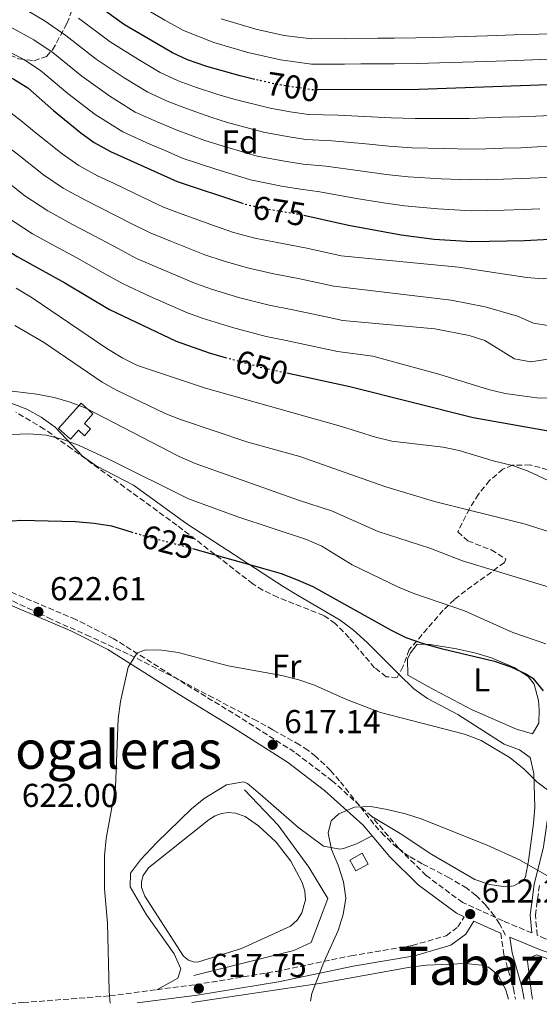
# Model space of a CAD drawing. Units: metres. Extents: x 566537 to 569974, y 4726439 to 4728786.
# Drawn here: x 569659 to 569817, y 4726469 to 4726767 of the extents above; entities that cross this region are included whole.
import ezdxf
from ezdxf.enums import TextEntityAlignment as Align

# ---------------------------------------------------------------- set-up
doc = ezdxf.new("R2010")
doc.units = ezdxf.units.M
doc.header["$MEASUREMENT"] = 0
doc.linetypes.add('DGN Style 3', pattern=[2.435890702152634, 1.739921930109024, -0.6959687720436097])
doc.linetypes.add('DGN Style 5', pattern=[1.217945351076317, 0.5219765790327072, -0.6959687720436097])
for name, color, linetype, lineweight in [('Barranco lineal', 142, 'DGN Style 3', 13), ('Camino', 7, 'DGN Style 3', 0), ('Caseta-cabaña', 1, 'Continuous', 0), ('Cota de curva de nivel directora', 7, 'Continuous', 0), ('Cota de punto acotado terreno', 7, 'Continuous', 0), ('Curva de nivel directora', 30, 'Continuous', 30), ('Curva de nivel directora no vista', 30, 'DGN Style 5', 30), ('Curva de nivel intermedia', 30, 'Continuous', 0), ('Depósito de agua elevado', 4, 'Continuous', 0), ('Estanque', 4, 'Continuous', 0), ('Etiqueta de uso rústico', 92, 'Continuous', 0), ('Etiqueta de zona arbolada', 92, 'Continuous', 0), ('Línea de cambio de uso (parcela vista)', 92, 'Continuous', 0), ('Línea de muro de contención', 1, 'Continuous', 13), ('Margen derecho', 7, 'Continuous', 0), ('Punto acotado terreno (símbolo)', 7, 'Continuous', 0), ('Texto de Área (paraje) menor', 7, 'Continuous', 0), ('Zona arbolada', 92, 'DGN Style 3', 0)]:
    doc.layers.add(name, color=color, linetype=linetype, lineweight=lineweight)
doc.styles.add('Style-Arial', font='arial.ttf')

# ---------------------------------------------------------------- blocks, each defined once
blk = doc.blocks.new('5PATER')
at = {"layer": 'Punto acotado terreno (símbolo)', "linetype": 'Continuous', "lineweight": 0}
h = blk.add_hatch(color=51, dxfattribs=at)
edge = h.paths.add_edge_path()
edge.add_ellipse((0, 0), major_axis=(-0.1095731443231308, -0.1110710700762829), ratio=0.9994222409660317, start_angle=0, end_angle=360)

msp = doc.modelspace()

# ---------------------------------------------------------------- linework, layer by layer
at = {"layer": 'Barranco lineal', "color": 142, "linetype": 'DGN Style 3', "lineweight": 13}
msp.add_polyline3d([(569806.4100000003, 4726489.930000001, 612.2200000000012), (569804.6100000005, 4726493.350000001, 612.3399999999965), (569803.0800000001, 4726495.720000001, 612.4199999999983), (569800.4699999997, 4726499, 612.5399999999936), (569797.4400000004, 4726501.99, 612.6600000000036), (569794.6500000004, 4726504.17, 612.7700000000041), (569789.3899999997, 4726507.359999999, 612.9499999999971), (569781.2100000001, 4726511.560000001, 613.2100000000064), (569777.2699999996, 4726513.810000001, 613.3399999999965), (569773.6200000001, 4726516.439999999, 613.4799999999959), (569769.7400000002, 4726520.060000001, 613.6300000000047), (569766.5899999999, 4726523.57, 613.7700000000041), (569756.1799999997, 4726536.680000001, 614.25), (569753.4400000004, 4726539.789999999, 614.3699999999953), (569749.0099999999, 4726544.039999999, 614.5500000000029), (569746.5999999996, 4726545.91, 614.6399999999994), (569744.0300000003, 4726547.57, 614.7299999999959), (569735.9699999997, 4726552.100000001, 615), (569731.1200000001, 4726554.83, 615.1900000000023), (569718.0099999999, 4726561.77, 615.8800000000047), (569705.1600000003, 4726568.49, 616.779999999999), (569692.2100000001, 4726575.02, 617.8099999999977), (569680.6699999999, 4726580.300000001, 618.7599999999948), (569669.0999999996, 4726585.5, 619.7100000000064), (569665.4400000004, 4726587.230000001, 620), (569655.4400000004, 4726591.949999999, 620.7899999999936)], dxfattribs=at)
at = {"layer": 'Camino', "color": 7, "linetype": 'DGN Style 3', "lineweight": 0}
for points in [[(569765.9699999975, 4726525.840000002, 614.8200000000071), (569754.0499999997, 4726536.590000001, 616.0399999999936), (569742.5599999985, 4726545.359999999, 616.6399999999996), (569726.0699999996, 4726555.830000001, 618.4700000000012), (569709.5899999996, 4726565.9, 619.679999999993), (569687.8700000005, 4726579.670000001, 620.8999999999943), (569676.4299999984, 4726585.449999999, 622.1100000000007), (569655.1899999997, 4726594.45, 622.7200000000013), (569639.9600000015, 4726600.57, 623.9299999999931)], [(569814.3500000003, 4726490.640000002, 612.3399999999966), (569805.6900000012, 4726494.260000001, 611.7899999999936), (569793.4600000003, 4726499.830000001, 612.3899999999995), (569782.3799999983, 4726508.010000002, 613.0000000000001), (569774.0900000002, 4726516.230000001, 614.2200000000012), (569765.9699999975, 4726525.840000002, 614.8200000000071)], [(569871.2100000011, 4726471.210000001, 613.0000000000001), (569844.3299999986, 4726480.57, 613.0000000000001), (569818.5199999989, 4726488.9, 611.7899999999936), (569816.02, 4726489.949999999, 612.229999999996), (569815.420000001, 4726496.02, 613.0000000000001), (569816.6599999992, 4726504.990000002, 614.8200000000071)], [(569700.9200000016, 4726473.470000001, 618.679999999993), (569712.6799999987, 4726475.010000001, 617.8600000000006), (569737.089999999, 4726479.000000001, 616.0399999999936), (569759.699999998, 4726483.750000001, 614.2200000000012), (569778.1600000005, 4726486.84, 613.0000000000001), (569788.4600000002, 4726489.800000002, 612.3899999999995), (569791.9899999973, 4726492.440000001, 611.7899999999936), (569793.8999999984, 4726495.550000003, 611.7899999999936)], [(569804.9600000003, 4726490.540000001, 611.8999999999943), (569805.87, 4726484.090000001, 611.8999999999943), (569808.8299999972, 4726473.790000001, 611.3000000000028), (569809.3700000005, 4726470.600000001, 611.1600000000037)], [(569651.6799999983, 4726469.050000003, 623.5099999999949), (569660.4400000002, 4726469.57, 622.1100000000007), (569686.6700000024, 4726471.600000001, 619.679999999993), (569700.9200000016, 4726473.470000001, 618.679999999993)]]:
    msp.add_polyline3d(points, dxfattribs=at)
at = {"layer": 'Caseta-cabaña', "color": 1, "linetype": 'Continuous', "lineweight": 0, "elevation": 616.3399999999965, "flags": 128}
msp.add_lwpolyline([(569764.8700000001, 4726511.460000001), (569761.1200000001, 4726509.41), (569759.3200000003, 4726512.699999999), (569763.0700000003, 4726514.75), (569764.8700000001, 4726511.460000001)], close=True, dxfattribs=at)
msp.add_lwpolyline([(569761.1200000001, 4726509.41), (569759.3200000003, 4726512.699999999), (569763.0700000003, 4726514.75), (569764.8700000001, 4726511.460000001), (569761.1200000001, 4726509.41)], dxfattribs=at)
at = {"layer": 'Curva de nivel directora', "color": 30, "linetype": 'Continuous', "lineweight": 30, "flags": 128}
for points, elevation in [([(569730.5999999981, 4726748.87), (569726.11, 4726749.920000001), (569716.0499999992, 4726752.800000002), (569710.2099999988, 4726754.82), (569705.6800000003, 4726756.930000001), (569691.1299999993, 4726765.430000001), (569668.8199999998, 4726781.49), (569659.7800000008, 4726787.520000001), (569655.5699999997, 4726790.210000002), (569645.1699999995, 4726796.01), (569627.0699999989, 4726807.500000001), (569609.7499999985, 4726820.160000001), (569600.9599999997, 4726827.58), (569575.2899999988, 4726847.900000002), (569556.1199999999, 4726865.890000001), (569551.8899999986, 4726869.350000001), (569533.7500000001, 4726880.380000002), (569529.5900000005, 4726883.210000001), (569521.4900000002, 4726889.77), (569518.6499999992, 4726891.550000001), (569513.4399999991, 4726891.53), (569508.3699999996, 4726890.600000001), (569497.3999999994, 4726889.670000001)], 700.0000000000001), ([(569499.1600000008, 4726846.380000002), (569503.839999999, 4726844.529999999), (569512.1099999992, 4726838.750000001), (569524.5900000003, 4726828.34), (569528.8499999985, 4726825.710000001), (569562.7699999996, 4726809.87), (569567.7199999982, 4726807.010000002), (569572.1999999997, 4726804.020000001), (569576.1000000001, 4726800.880000001), (569585.7200000003, 4726794.720000001), (569602.9299999991, 4726782.880000001), (569635.2199999985, 4726763.07), (569647.9199999988, 4726753.79), (569652.8799999986, 4726751.070000002), (569657.6199999994, 4726748.960000002), (569661.8599999995, 4726746.310000001), (569669.6400000004, 4726739.450000001), (569677.9100000004, 4726732.740000002), (569681.9200000003, 4726729.760000002), (569686.86, 4726727.050000003), (569707.0399999992, 4726717.960000002), (569726.4899999998, 4726711.520000001)], 675.0000000000002), ([(569488.4000000006, 4726781.900000001), (569508.8099999999, 4726773.300000001), (569548.4100000006, 4726760.07), (569558.23, 4726756.100000001), (569568.5799999987, 4726750.75), (569577.4099999999, 4726745.350000001), (569581.6299999999, 4726742.420000002), (569597.6299999994, 4726728.86), (569606.8699999996, 4726722.689999999), (569611.3400000001, 4726720.160000001), (569615.94, 4726718.189999999), (569631.3600000005, 4726712.760000001), (569636.3499999995, 4726710.310000001), (569641.0900000002, 4726707.480000001), (569649.7400000005, 4726700.91), (569658.6499999998, 4726695.300000002), (569673.0399999999, 4726687.320000002), (569686.5899999996, 4726679.240000002), (569706.7300000008, 4726669.7), (569716.7199999999, 4726666.119999999), (569721.5799999991, 4726664.78)], 650.0000000000001), ([(569969.9700000003, 4726778.930000001), (569966.3799999984, 4726780.42), (569961.3099999991, 4726781.4), (569956.0000000005, 4726781.53), (569951.0400000005, 4726780.880000004), (569945.6499999993, 4726779.680000001), (569924.889999999, 4726773.670000002), (569904.7199999987, 4726766.810000001), (569894.3999999989, 4726763.840000002), (569864.0499999997, 4726753.62), (569853.1799999998, 4726750.260000001), (569847.9000000004, 4726749.189999999), (569842.5299999992, 4726748.539999999), (569822.0799999996, 4726747.380000002), (569780.199999999, 4726745.840000002), (569749.53, 4726745.760000001)], 700.0000000000005), ([(569745.3500000002, 4726707.79), (569758.9299999991, 4726704.780000002), (569774.7899999998, 4726701.800000002), (569784.79, 4726700.529999999), (569796.2099999996, 4726699.810000002), (569812.1799999999, 4726700.140000001), (569823.5899999985, 4726700.720000002), (569839.2199999989, 4726702.250000001), (569865.5400000004, 4726706.760000002), (569881.8499999985, 4726710.420000001), (569912.8100000002, 4726718.890000002), (569922.6699999995, 4726720.850000001), (569927.779999999, 4726721.54), (569943.7400000005, 4726721.750000001), (569948.8999999992, 4726721.439999999), (569953.839999999, 4726720.680000001), (569970.5999999985, 4726716.210000002)], 675.0000000000005), ([(569740.1899999992, 4726660.090000001), (569759.3400000002, 4726655.990000002), (569796.6399999987, 4726646.539999999), (569822.1800000002, 4726642.070000002), (569833.6399999999, 4726640.890000001), (569865.8400000001, 4726641.430000001), (569871.3099999994, 4726641.78), (569886.759999999, 4726643.650000001), (569892.0599999987, 4726643.760000001), (569935.5399999997, 4726641.670000001), (569956.6500000008, 4726638.95), (569971.4099999998, 4726635.92)], 650.0000000000005), ([(569654.6800000002, 4726615.100000001), (569659.7899999998, 4726615.52), (569676.3300000001, 4726615.140000002), (569681.9499999994, 4726614.650000002), (569687.1799999997, 4726613.76), (569693.1799999989, 4726611.970000002)], 625.0000000000002), ([(569711.7399999999, 4726606.970000002), (569733.6, 4726600.82), (569738.4700000003, 4726599.350000001), (569743.1599999998, 4726597.62), (569748.0799999994, 4726595.410000001), (569771.75, 4726582.230000001), (569776.2499999994, 4726580.060000001), (569781.5299999989, 4726578.180000001), (569786.8899999988, 4726576.740000002), (569803.0699999994, 4726572.900000001), (569807.989999999, 4726571.15), (569812.5300000008, 4726569.01), (569814.6299999997, 4726567.74), (569817.7999999991, 4726563.870000001)], 625.0000000000002)]:
    msp.add_lwpolyline(points, dxfattribs=dict(at, elevation=elevation))
at = {"layer": 'Curva de nivel directora no vista', "color": 30, "linetype": 'DGN Style 5', "lineweight": 30, "flags": 128}
for points, elevation in [([(569749.53, 4726745.760000001), (569747.5899999999, 4726745.760000001), (569737.1299999993, 4726747.350000001), (569730.5999999981, 4726748.87)], 700.0000000000005), ([(569726.4899999998, 4726711.520000001), (569727.3100000002, 4726711.25), (569732.8099999987, 4726709.880000002), (569743.5199999998, 4726708.200000001), (569745.3500000002, 4726707.79)], 675.0000000000005), ([(569721.5799999991, 4726664.78), (569732.9899999998, 4726661.630000001), (569740.1899999992, 4726660.090000001)], 650.0000000000005), ([(569693.1799999989, 4726611.970000002), (569697.1399999997, 4726610.789999999), (569711.7399999999, 4726606.970000002)], 625.0000000000005)]:
    msp.add_lwpolyline(points, dxfattribs=dict(at, elevation=elevation))
at = {"layer": 'Curva de nivel intermedia', "color": 30, "linetype": 'Continuous', "lineweight": 0, "flags": 128}
for points, elevation in [([(569569.2300000014, 4726771.550000001), (569578.730000001, 4726766.069999999), (569587.6200000002, 4726760.369999998), (569591.8499999992, 4726757.560000001), (569599.8400000001, 4726751.59), (569608.2700000011, 4726745.24), (569618.2100000009, 4726738.84), (569622.5100000014, 4726736.140000001), (569631.5599999995, 4726731.429999999), (569639.9700000006, 4726728.080000001), (569644.860000001, 4726725.77), (569652.5099999999, 4726720.269999999), (569661.0100000001, 4726713.639999999), (569667.9600000016, 4726709.079999999), (569675.1800000012, 4726705.09), (569680.3900000014, 4726702.390000001), (569689.1900000013, 4726697.67), (569694.7700000004, 4726694.720000001), (569702.0900000005, 4726691.529999998), (569712.5500000012, 4726687.119999998), (569717.7800000015, 4726685.310000001)], 660.0000000000001), ([(569822.6800000009, 4726728.710000001), (569815.9700000008, 4726728.430000001), (569810.9800000018, 4726728.219999999), (569805.5900000005, 4726728.060000001), (569800.5900000005, 4726727.910000001), (569795.5999999995, 4726727.759999999), (569788.0300000011, 4726727.939999999), (569778.0300000008, 4726728.219999999), (569771.0599999994, 4726728.669999998), (569764.1300000002, 4726729.399999999), (569753.910000001, 4726730.309999999), (569745.9600000004, 4726730.73), (569740.3400000012, 4726731.599999999), (569733.1999999998, 4726732.910000001), (569722.280000001, 4726735.880000002), (569717.2300000016, 4726737.41), (569709.8400000001, 4726740.03), (569704.5200000004, 4726742.07), (569698.1499999999, 4726744.980000001), (569691.0199999998, 4726749.33), (569682.5300000005, 4726755.039999999), (569673.3399999995, 4726762.16), (569666.7700000004, 4726766.73), (569660.4600000003, 4726770.41)], 690), ([(569592.7200000009, 4726767.869999999), (569596.97, 4726765.130000001), (569605.1300000006, 4726759.4), (569613.5900000008, 4726753.430000001), (569623.8800000015, 4726746.92), (569628.0900000005, 4726744.130000002), (569637.010000001, 4726738.880000001), (569644.2799999998, 4726735.749999999), (569649.1100000001, 4726733.499999999), (569653.9100000013, 4726729.929999999), (569658.2200000007, 4726726.659999999), (569666.6400000006, 4726720), (569672.6100000008, 4726715.970000001), (569679.0800000017, 4726712.41), (569684.0700000006, 4726709.929999999), (569692.970000001, 4726705.409999999), (569698.8600000007, 4726702.470000001), (569705.3200000004, 4726699.81), (569715.4600000014, 4726695.829999999)], 665), ([(569610.4200000013, 4726767.220000001), (569618.9100000005, 4726761.619999999), (569629.55, 4726754.99), (569633.6700000018, 4726752.130000001), (569642.4600000004, 4726746.34), (569648.5800000003, 4726743.409999999), (569653.3700000005, 4726741.230000001), (569659.7600000007, 4726736.469999999), (569663.9299999994, 4726733.05), (569672.270000001, 4726726.369999998), (569677.2700000011, 4726722.859999999), (569682.9700000008, 4726719.73), (569687.7499999997, 4726717.460000001), (569696.7599999997, 4726713.149999999), (569702.9500000011, 4726710.21), (569708.5500000003, 4726708.100000001), (569718.3700000016, 4726704.54), (569724.1300000016, 4726702.600000001), (569730.5600000002, 4726700.859999998), (569736.8000000007, 4726699.609999998), (569746.3000000002, 4726697.81)], 670.0000000000001), ([(569822.3800000013, 4726738.05), (569815.5700000006, 4726737.779999999), (569810.5800000017, 4726737.58), (569805.3800000005, 4726737.41), (569800.3899999993, 4726737.24), (569795.3899999993, 4726737.07), (569789.1100000006, 4726737.07), (569779.1100000005, 4726737.029999998), (569771.8300000004, 4726737.24), (569765.8600000005, 4726737.600000001), (569755.7500000006, 4726738.05), (569746.7800000008, 4726738.239999999), (569741.2100000007, 4726739.100000001), (569735.1700000013, 4726740.130000001), (569724.190000002, 4726742.899999999), (569719.0399999999, 4726744.42), (569712.9400000002, 4726746.42), (569707.3600000012, 4726748.439999999), (569701.9100000019, 4726750.96), (569695.3899999994, 4726754.859999998), (569686.8300000011, 4726760.23), (569677.1700000005, 4726767.439999999)], 695), ([(569822.0500000005, 4726755.079999999), (569814.5300000013, 4726754.82), (569809.5300000012, 4726754.640000002), (569800.5400000013, 4726754.310000001), (569789.740000001, 4726753.970000001), (569779.7499999997, 4726753.640000001), (569772.6700000009, 4726753.609999998), (569767.6700000007, 4726753.579999999), (569762.6700000007, 4726753.550000001), (569757.6700000007, 4726753.52), (569747.6700000004, 4726753.470000001), (569738.2800000004, 4726754.769999999), (569728.4700000002, 4726757.009999998), (569718.1900000006, 4726760.02), (569708.9400000013, 4726763.630000001), (569703.2900000009, 4726766.800000001), (569698.9400000012, 4726769.310000001)], 705), ([(569860.3300000002, 4726768.189999999), (569854.74, 4726766.529999998), (569846.4400000008, 4726764.529999999), (569840.9500000011, 4726763.869999998), (569832.680000001, 4726763.279999998), (569822.0300000004, 4726762.789999999), (569813.8899999999, 4726762.509999999), (569808.8899999998, 4726762.33), (569800.9000000012, 4726762.050000001), (569794.3000000007, 4726761.87), (569784.3000000005, 4726761.579999999), (569779.3000000004, 4726761.439999999), (569772.7400000002, 4726761.390000001), (569767.7400000001, 4726761.349999999), (569757.7399999999, 4726761.26), (569747.7400000019, 4726761.179999999), (569739.4200000003, 4726762.199999998), (569730.8399999995, 4726764.099999999), (569720.3299999996, 4726767.25)], 710.0000000000001), ([(569822.9800000003, 4726719.380000001), (569816.3700000009, 4726719.079999999), (569811.3799999999, 4726718.859999998), (569805.8000000007, 4726718.710000001), (569800.8000000007, 4726718.579999999), (569795.8000000005, 4726718.439999998), (569786.9500000015, 4726718.8), (569776.9500000012, 4726719.42), (569770.2900000004, 4726720.09), (569762.3900000014, 4726721.189999999), (569752.0800000004, 4726722.58), (569745.1500000014, 4726723.220000002), (569739.4800000007, 4726724.100000001), (569731.2400000017, 4726725.689999999), (569720.360000001, 4726728.859999998), (569715.41, 4726730.4), (569706.7400000021, 4726733.65), (569701.6700000004, 4726735.689999999), (569694.3900000004, 4726738.999999999), (569686.6500000021, 4726743.800000001), (569678.2400000012, 4726749.84), (569669.5100000006, 4726756.880000001), (569663.7200000014, 4726760.810000001), (569656.2800000005, 4726764.869999999)], 685.0000000000001), ([(569816.7799999999, 4726709.739999998), (569811.7799999998, 4726709.5), (569805.9999999997, 4726709.359999998), (569801.0100000007, 4726709.24), (569796.0100000006, 4726709.119999999), (569785.8700000019, 4726709.67), (569775.8700000016, 4726710.609999998), (569769.5199999993, 4726711.509999999), (569760.6600000013, 4726712.990000002), (569750.2400000008, 4726714.849999999), (569744.3300000011, 4726715.710000001), (569738.6100000012, 4726716.599999999), (569729.2700000004, 4726718.470000001), (569718.4499999998, 4726721.84), (569708.8400000008, 4726724.929999999), (569703.6399999995, 4726727.27), (569698.8300000017, 4726729.319999998), (569690.6300000009, 4726733.029999999), (569682.2800000003, 4726738.269999999), (569673.9400000006, 4726744.640000001), (569665.6900000006, 4726751.600000001), (569660.6700000004, 4726754.880000001), (569652.1000000008, 4726759.330000001)], 680), ([(569832.12, 4726652.489999999), (569816.5499999997, 4726652.429999999), (569806.2900000003, 4726653.819999999), (569801.2499999999, 4726655.039999999), (569786.2400000007, 4726659.680000001), (569766.2600000004, 4726665.16), (569755.6100000021, 4726666.539999999), (569749.91, 4726667.749999999), (569739.9800000014, 4726669.890000001), (569733.9400000019, 4726671.130000001), (569723.7899999997, 4726673.810000001), (569714.6100000021, 4726676.66), (569709.640000001, 4726678.41), (569698.8600000007, 4726683.24), (569690.6799999999, 4726686.980000001), (569685.4100000017, 4726689.929999998), (569676.7200000013, 4726694.850000001), (569671.2899999998, 4726697.77), (569663.3100000002, 4726702.189999999), (569655.3700000008, 4726707.269999999)], 655), ([(569746.3000000002, 4726697.81), (569756.6700000014, 4726695.529999999), (569792.2100000008, 4726692.080000001), (569812.8000000013, 4726688.960000001), (569817.7800000013, 4726688.529999999), (569823.0800000009, 4726688.599999999), (569828.1200000013, 4726688.819999999), (569838.4700000001, 4726690.230000001), (569880.4800000003, 4726696.789999999), (569916.7999999998, 4726704.83), (569922.0700000004, 4726705.7), (569932.3299999998, 4726706.509999999), (569942.9800000004, 4726706.759999999), (569953.1799999997, 4726706.220000001), (569958.3099999994, 4726704.630000002), (569968.1799999999, 4726700.720000001), (569970.7600000015, 4726700.039999999)], 670.0000000000001), ([(569715.4600000014, 4726695.829999999), (569720.9600000001, 4726693.960000001), (569728.3000000003, 4726691.84), (569735.8399999996, 4726690.109999999), (569744.1900000002, 4726688.5), (569754.4200000007, 4726686.27), (569789.9600000001, 4726682.09), (569800.2300000007, 4726680.050000001), (569810.060000001, 4726677.21), (569814.850000001, 4726675.140000001), (569819.7900000007, 4726674.289999999)], 665), ([(569658.3000000011, 4726685.720000001), (569663.1800000005, 4726682.76), (569685.8000000005, 4726667.489999999), (569690.6100000007, 4726664.57), (569695.0800000011, 4726662.33), (569715.6, 4726655.46), (569756.8100000002, 4726643.820000002), (569767.1000000008, 4726640.600000001), (569772.0100000015, 4726639.440000001), (569787.4900000001, 4726637.609999999), (569792.4000000008, 4726636.640000001), (569802.6400000001, 4726633.51), (569808.520000001, 4726632.09), (569813.2100000003, 4726630.359999998), (569822.5700000012, 4726626.060000001)], 645.0000000000001), ([(569717.7800000015, 4726685.310000001), (569726.0499999995, 4726682.829999999), (569734.8899999997, 4726680.619999999), (569742.0800000002, 4726679.199999999), (569752.1600000008, 4726677.009999999), (569757.2000000011, 4726675.960000001), (569785.0300000014, 4726673.399999999), (569795.3600000002, 4726671.439999999), (569800.100000001, 4726669.87), (569809.1, 4726664.3), (569814.0100000005, 4726663.399999999), (569828.7800000006, 4726665.789999999), (569839.1299999995, 4726666.49), (569870.5000000002, 4726670.42), (569886.75, 4726672.95), (569897.28, 4726675.149999999), (569907.630000001, 4726676.759999999), (569924.0700000009, 4726677.81), (569950.9600000001, 4726678.06), (569970.9800000006, 4726678.789999999)], 660.0000000000001), ([(569657.9700000003, 4726674.460000001), (569666.6500000019, 4726669.349999999), (569684.3400000011, 4726657.289999999), (569688.6799999995, 4726654.82), (569703.4000000004, 4726647.76), (569708.0600000008, 4726645.929999999), (569728.4800000014, 4726639.140000001), (569744.1900000002, 4726634.750000001), (569770.1500000019, 4726625.58), (569784.9199999997, 4726621.179999999), (569812.0700000004, 4726614.41), (569832.0599999996, 4726608.09), (569842.3000000012, 4726606.390000001), (569847.4500000011, 4726606.06), (569889.2700000014, 4726606.560000001), (569899.4800000016, 4726606.17), (569915.0600000009, 4726604.439999999), (569930.64, 4726601.240000002), (569935.6300000012, 4726600.930000001), (569956.4600000009, 4726601.279999998), (569961.4400000009, 4726600.850000001), (569971.7899999997, 4726598.849999999)], 640), ([(569654.6399999999, 4726654.840000001), (569664.62, 4726653.600000001), (569669.8700000005, 4726652.619999998), (569674.7200000008, 4726651.26), (569679.380000001, 4726649.449999999), (569707.6400000005, 4726634.789999999), (569712.5199999999, 4726632.699999998), (569743.740000001, 4726621.560000001), (569753.7300000022, 4726618.310000001), (569767.8800000009, 4726612.079999999), (569783.4600000001, 4726607.079999999), (569793.4100000011, 4726603.21), (569828.8400000011, 4726592.419999998)], 635.0000000000001), ([(569656.9100000008, 4726641.489999999), (569662.2100000004, 4726641.600000001), (569667.3899999994, 4726641.230000001), (569672.2400000021, 4726640.029999998), (569677.1700000005, 4726638.180000001), (569687.2100000009, 4726633.539999999), (569710.5000000015, 4726621.99), (569725.4000000014, 4726616.560000001), (569746.2199999997, 4726609.67), (569750.7800000019, 4726607.619999997), (569760.0399999998, 4726602.01), (569774.040000001, 4726595.26), (569778.6700000003, 4726593.369999998), (569793.980000001, 4726588.09), (569808.6300000005, 4726581.550000001), (569818.5999999995, 4726578.130000001)], 630.0000000000001), ([(569686.7700000006, 4726469.390000001), (569686.4700000011, 4726473.02), (569686.0000000017, 4726493.579999999), (569685.1100000021, 4726503.999999999), (569685.0600000008, 4726514.02), (569685.5500000003, 4726519.21), (569688.38, 4726534.639999999), (569689.2500000016, 4726555.42), (569689.9500000012, 4726560.67), (569692.22, 4726571.090000001), (569694.9500000014, 4726575.369999998), (569697.6100000013, 4726576.33), (569702.4300000003, 4726576.210000001), (569707.3800000013, 4726575.449999999), (569722.4800000021, 4726571.499999999), (569738.7499999999, 4726568.529999999), (569743.8600000016, 4726567.239999999), (569748.5900000012, 4726565.640000001), (569758.2899999997, 4726561.31), (569768.5700000017, 4726557.359999999), (569793.9499999998, 4726550.730000001), (569799.0000000013, 4726548.859999999), (569807.8200000013, 4726543.570000002), (569812.0200000012, 4726540.16), (569815.9000000015, 4726536.349999999), (569820.2600000001, 4726533.039999999)], 620.0000000000001), ([(569747.3799999999, 4726469.989999998), (569747.8300000012, 4726472.279999999), (569751.4000000008, 4726481.819999999), (569755.8100000009, 4726491.349999998), (569757.2900000006, 4726496.199999998), (569758.1199999999, 4726501.130000002), (569757.3900000012, 4726506.109999999), (569755.7400000016, 4726511.17), (569753.7700000001, 4726515.890000001), (569752.7100000007, 4726520.779999998), (569753.6900000019, 4726524.569999999), (569756.0000000009, 4726526.689999999), (569760.7300000006, 4726528.66), (569765.620000001, 4726528.869999998), (569770.5499999997, 4726528.029999999), (569776.1500000011, 4726526.699999999), (569780.9200000009, 4726525.180000001), (569800.89, 4726517.199999998), (569810.6199999999, 4726512.73), (569819.640000001, 4726507.59)], 615)]:
    msp.add_lwpolyline(points, dxfattribs=dict(at, elevation=elevation))
at = {"layer": 'Depósito de agua elevado', "color": 4, "linetype": 'Continuous', "lineweight": 0}
msp.add_polyline3d([(569680.8600000005, 4726643.17, 626.2899999999936), (569678.9900000002, 4726641.029999999, 626.2899999999936), (569677.1500000004, 4726642.76, 635.3300000000017), (569674.7400000002, 4726640.07, 635.4900000000052), (569671.1299999999, 4726643.300000001, 635.4600000000064), (569677.9699999997, 4726650.949999999, 635.0099999999948), (569681.5800000001, 4726647.720000001, 635.029999999999), (569679.0099999999, 4726644.810000001, 635.1999999999971)], close=True, dxfattribs=at)
msp.add_polyline3d([(569677.9699999997, 4726650.949999999, 635.0099999999948), (569671.1299999999, 4726643.300000001, 635.4600000000064), (569674.7400000002, 4726640.07, 635.4900000000052), (569677.1500000004, 4726642.76, 635.3300000000017), (569678.9900000002, 4726641.029999999, 626.2899999999936), (569680.8600000005, 4726643.17, 626.2899999999936), (569679.0099999999, 4726644.810000001, 635.1999999999971), (569681.5800000001, 4726647.720000001, 635.029999999999), (569677.9699999997, 4726650.949999999, 635.0099999999948)], dxfattribs=at)
at = {"layer": 'Estanque', "color": 4, "linetype": 'Continuous', "lineweight": 0}
msp.add_polyline3d([(569713.6200000001, 4726481.9, 619.7100000000064), (569712.3300000001, 4726481.84, 619.5), (569710.4800000004, 4726482.4, 619.320000000007), (569709.0099999999, 4726483.66, 619.3300000000017), (569697.2199999997, 4726501.720000001, 619.3800000000047), (569696.2699999996, 4726504.34, 619.3800000000047), (569696.2599999999, 4726506.210000001, 619.3800000000047), (569696.75, 4726508.01, 619.3800000000047), (569698.3399999999, 4726510.310000001, 619.3800000000047), (569716.7300000004, 4726524.930000001, 618.7700000000041), (569718.5199999996, 4726526.029999999, 618.7700000000041), (569720.5, 4726526.74, 618.7700000000041), (569722.5800000001, 4726527.039999999, 618.7700000000041), (569724.6799999997, 4726526.9, 618.7700000000041), (569727.6600000003, 4726525.91, 618.7700000000041), (569731.6299999999, 4726523.08, 619.0500000000029), (569736.9699999997, 4726518.09, 619.3300000000017), (569741.4299999997, 4726512.310000001, 619.4400000000023), (569744.9100000003, 4726505.890000001, 619.3800000000047), (569745.7000000002, 4726503.33, 619.6699999999983), (569745.8399999999, 4726500.640000001, 619.8899999999994), (569744.79, 4726496.77, 620.070000000007), (569743.3200000003, 4726494.52, 620.070000000007), (569741.3499999996, 4726492.699999999, 619.9799999999959), (569726.5300000003, 4726485.890000001, 619.3800000000047), (569714.8499999996, 4726482.310000001, 619.9799999999959)], close=True, dxfattribs=at)
msp.add_polyline3d([(569716.7300000004, 4726524.930000001, 618.7700000000041), (569718.5199999996, 4726526.029999999, 618.7700000000041), (569720.5, 4726526.74, 618.7700000000041), (569722.5800000001, 4726527.039999999, 618.7700000000041), (569724.6799999997, 4726526.9, 618.7700000000041), (569727.6600000003, 4726525.91, 618.7700000000041), (569731.6299999999, 4726523.08, 619.0500000000029), (569736.9699999997, 4726518.09, 619.3300000000017), (569741.4299999997, 4726512.310000001, 619.4400000000023), (569744.9100000003, 4726505.890000001, 619.3800000000047), (569745.7000000002, 4726503.33, 619.6699999999983), (569745.8399999999, 4726500.640000001, 619.8899999999994), (569744.79, 4726496.77, 620.070000000007), (569743.3200000003, 4726494.52, 620.070000000007), (569741.3499999996, 4726492.699999999, 619.9799999999959), (569726.5300000003, 4726485.890000001, 619.3800000000047), (569714.8499999996, 4726482.310000001, 619.9799999999959), (569713.6200000001, 4726481.9, 619.7100000000064), (569712.3300000001, 4726481.84, 619.5), (569710.4800000004, 4726482.4, 619.320000000007), (569709.0099999999, 4726483.66, 619.3300000000017), (569697.2199999997, 4726501.720000001, 619.3800000000047), (569696.2699999996, 4726504.34, 619.3800000000047), (569696.2599999999, 4726506.210000001, 619.3800000000047), (569696.75, 4726508.01, 619.3800000000047), (569698.3399999999, 4726510.310000001, 619.3800000000047), (569716.7300000004, 4726524.930000001, 618.7700000000041)], dxfattribs=at)
at = {"layer": 'Línea de cambio de uso (parcela vista)', "color": 92, "linetype": 'Continuous', "lineweight": 0}
for points in [[(569636.0296, 4726605.1315, 624.2676999999967), (569632.8600000005, 4726608.810000001, 624.5399999999936), (569630.5999999996, 4726612.949999999, 625.1499999999943), (569631.1200000001, 4726617.82, 625.9600000000064), (569632.2699999996, 4726620.34, 626.3600000000006), (569637.3399999999, 4726628.939999999, 626.9400000000023), (569640.25, 4726633.310000001, 627.6000000000058), (569648.0899999999, 4726644.65, 629.320000000007), (569652.6799999997, 4726649.930000001, 630), (569657.04, 4726650.800000001, 631.2200000000012), (569661.54, 4726649.060000001, 630.8999999999943), (569665.9500000002, 4726646.66, 630.4700000000012), (569670.0899999999, 4726643.65, 630), (569678.4000000004, 4726634.84, 628.7899999999936), (569682.5, 4726631.970000001, 628.8099999999977), (569693.8700000001, 4726626.140000001, 628.179999999993), (569709.9900000002, 4726614.4, 626.570000000007), (569739.1500000004, 4726595.439999999, 623.929999999993), (569743.4199999999, 4726592.850000001, 623.75), (569756.3799999999, 4726585.230000001, 624.0800000000017), (569760.3899999997, 4726582.26, 623.9700000000012), (569764.5300000003, 4726578.49, 623.5500000000029), (569774.1459999997, 4726568.942100001, 622.570000000007)], [(569814.5099999999, 4726550.92, 623.320000000007), (569809.7100000001, 4726552.34, 623.320000000007), (569796.2800000003, 4726558.180000001, 623.320000000007), (569784.8399999999, 4726564.16, 623.320000000007), (569779.4100000003, 4726567.26, 623.929999999993), (569776.7999999998, 4726568.609999999, 623.929999999993), (569776.7800000003, 4726573.480000001, 623.929999999993), (569777.6900000004, 4726575.390000001, 623.929999999993), (569779.6299999999, 4726578.01, 624.5399999999936), (569783.6200000001, 4726577.869999999, 624.5399999999936), (569791.5999999996, 4726576.609999999, 624.5399999999936), (569797.3899999997, 4726575.32, 624.5399999999936), (569802.1399999997, 4726573.850000001, 624.320000000007), (569809, 4726570.930000001, 623.929999999993), (569813.2199999997, 4726568.24, 623.929999999993), (569815.0599999996, 4726565.859999999, 623.929999999993), (569816.3799999999, 4726560.960000001, 623.929999999993), (569816.5800000001, 4726558.119999999, 623.929999999993), (569816.4400000004, 4726554.140000001, 623.320000000007), (569814.5099999999, 4726550.92, 623.320000000007)], [(569774.1459999997, 4726568.942100001, 622.570000000007), (569778.6600000003, 4726564.460000001, 622.1100000000006), (569782.75, 4726561.600000001, 621.7299999999959), (569791.9199999999, 4726556.720000001, 620.8999999999943), (569806, 4726547.800000001, 620.2899999999936), (569810.6500000004, 4726546.01, 620.2899999999936), (569813.8300000001, 4726543.75, 620.2899999999936), (569814.9400000004, 4726538.84, 619.9600000000064), (569815.2699999996, 4726528.65, 617.8600000000006), (569814.9100000003, 4726523.75, 617.0500000000029), (569813.3499999996, 4726512.5, 615.429999999993), (569812.4000000004, 4726507.65, 614.9499999999971), (569811.8600000005, 4726506.5, 614.820000000007), (569808.9000000004, 4726504.859999999, 614.2200000000012), (569806.5199999996, 4726504.619999999, 614.2200000000012), (569801.5800000001, 4726505.32, 614.2200000000012), (569797.1299999999, 4726506.859999999, 614.2200000000012), (569784.1299999999, 4726514.359999999, 614.2200000000012), (569774.5599999996, 4726520.74, 614.6999999999971), (569765.9699999997, 4726525.84, 614.820000000007)], [(569700.9199999999, 4726473.470000001, 618.4700000000012), (569707.2300000004, 4726476.960000001, 619.070000000007), (569708.1799999997, 4726479.76, 619.070000000007), (569706.1299999999, 4726484.289999999, 619.070000000007), (569697.7599999999, 4726496.100000001, 619.070000000007), (569692.8499999996, 4726504.58, 619.070000000007), (569692.9800000004, 4726508.76, 619.070000000007), (569695.9699999997, 4726512.76, 619.070000000007), (569700.9400000004, 4726518.02, 619.070000000007), (569711.3600000005, 4726528.17, 619.070000000007), (569715.2699999996, 4726531.32, 618.9700000000012), (569721.9900000002, 4726535.5, 618.4700000000012), (569727.0999999996, 4726536.390000001, 617.9799999999959), (569728.3499999996, 4726535.810000001, 617.8600000000006), (569732.1699999999, 4726532.630000001, 617.4600000000064), (569743.3700000001, 4726522.800000001, 616.2400000000052), (569743.4800000004, 4726522.710000001, 616.2400000000052), (569751.3499999996, 4726516.890000001, 615.429999999993), (569756.3099999996, 4726515.970000001, 614.929999999993), (569757.3300000001, 4726516.189999999, 614.820000000007), (569761.2800000003, 4726517.65, 614.2200000000012), (569766.0499999998, 4726519.99, 614.6199999999953)], [(569850.5199999996, 4726471.01, 610.8300000000017), (569848.75, 4726471.890000001, 610.8899999999994), (569840.8300000001, 4726475.24, 611.3099999999977), (569815.8099999996, 4726483.980000001, 611.3099999999977), (569813.2400000002, 4726482.949999999, 611.3099999999977), (569813.0599999996, 4726482.15, 611.3099999999977), (569814.2100000001, 4726472.41, 611.3099999999977), (569814.5300000003, 4726470.65, 611.3099999999977)], [(569711.5300000003, 4726469.640000001, 618.1699999999983), (569750.75, 4726475.470000001, 614.3500000000058), (569777.54, 4726480.289999999, 613.7400000000052), (569782.4900000002, 4726480.9, 613.3999999999943), (569794.2400000002, 4726481.359999999, 612.529999999999), (569799.1699999999, 4726480.9, 612.0099999999948), (569801.2199999997, 4726480.279999999, 611.9199999999983), (569804.04, 4726477.939999999, 611.9199999999983), (569806.54, 4726473.470000001, 611.9199999999983), (569807.3099999996, 4726470.58, 611.9199999999983)]]:
    msp.add_polyline3d(points, dxfattribs=at)
at = {"layer": 'Línea de muro de contención', "color": 1, "linetype": 'Continuous', "lineweight": 13}
msp.add_polyline3d([(569712.1100000005, 4726477.77, 619.570000000007), (569742.4000000004, 4726485.279999999, 619.570000000007), (569747.6100000005, 4726487.75, 619.570000000007), (569752.6399999997, 4726501.050000001, 618.9600000000064), (569746.9100000003, 4726510.51, 618.9600000000064), (569737.6299999999, 4726523.25, 619.570000000007), (569727.4199999999, 4726533.9, 619.570000000007)], dxfattribs=at)
at = {"layer": 'Margen derecho', "color": 7, "linetype": 'Continuous', "lineweight": 0}
for points in [[(569814.3500000003, 4726490.640000002, 612.3399999999966), (569813.8099999971, 4726496.050000001, 613.0000000000001), (569815.0900000001, 4726505.290000001, 614.8200000000071), (569817.8900000008, 4726516.690000001, 616.6399999999996), (569819.850000001, 4726529.949999999, 619.070000000007), (569821.2300000002, 4726541.810000001, 620.8999999999943), (569821.4200000024, 4726554.230000001, 623.9299999999931), (569821.0500000013, 4726564.130000004, 626.3600000000007), (569820.7199999985, 4726572.36, 627.5700000000071), (569821.2100000001, 4726580.770000001, 630.6100000000007), (569825.7299999996, 4726588.880000004, 633.0399999999936), (569832.52, 4726596.320000002, 636.679999999993), (569838.5100000004, 4726602.300000003, 638.5), (569841.91, 4726607.400000001, 639.1100000000006)], [(569766.0500000003, 4726519.990000002, 614.6199999999953), (569763.2899999976, 4726523.250000001, 614.8200000000071), (569751.6700000013, 4726533.730000001, 616.0399999999936), (569740.4400000018, 4726542.300000002, 616.6399999999996), (569724.1099999994, 4726552.67, 618.4700000000012), (569707.6200000005, 4726562.750000001, 619.679999999993), (569686.0300000008, 4726576.439999999, 620.8999999999943), (569674.8599999994, 4726582.080000001, 622.1100000000007), (569653.7699999983, 4726591.02, 622.7200000000013), (569638.4499999983, 4726597.170000001, 623.9299999999931)], [(569793.8999999984, 4726495.550000003, 611.7899999999936), (569791.5699999994, 4726496.609999999, 612.3899999999995), (569779.9599999998, 4726505.170000001, 613.0000000000001), (569771.3500000021, 4726513.7, 614.2200000000012), (569766.0500000003, 4726519.990000002, 614.6199999999953)], [(569804.9600000003, 4726490.540000001, 611.8999999999943), (569804.2100000015, 4726490.850000001, 611.7899999999936), (569796.8199999997, 4726494.220000001, 611.7899999999936), (569794.3900000001, 4726490.26, 611.7899999999936), (569789.8900000007, 4726486.9, 612.3899999999995), (569778.8599999979, 4726483.730000001, 613.0000000000001), (569760.2899999979, 4726480.619999999, 614.2200000000012), (569737.6799999991, 4726475.869999999, 616.0399999999936), (569713.149999998, 4726471.859999999, 617.8600000000006), (569694.9499999991, 4726469.470000003, 619.1300000000048)], [(569860.2099999995, 4726471.100000001, 613.0000000000001), (569843.1399999994, 4726477.050000002, 613.0000000000001), (569817.2299999992, 4726485.410000001, 611.7899999999936), (569807.7399999986, 4726489.380000001, 611.8999999999943), (569808.4200000004, 4726484.630000002, 611.8999999999943), (569811.3599999996, 4726474.37, 611.3000000000028), (569811.9999999988, 4726470.630000004, 611.1399999999994)]]:
    msp.add_polyline3d(points, dxfattribs=at)
at = {"layer": 'Zona arbolada', "color": 92, "linetype": 'DGN Style 3', "lineweight": 0}
for points in [[(569634.9299999997, 4726771.199999999, 682.6600000000036), (569643.8099999996, 4726763.9, 683.429999999993), (569648.9500000002, 4726760.25, 684.2599999999948), (569654.1600000003, 4726757.17, 685.4199999999983), (569659.1799999997, 4726755.119999999, 686.8899999999994), (569663.7100000001, 4726754.52, 688.6900000000023), (569667.4900000002, 4726755.810000001, 690.8300000000017), (569669.3700000001, 4726757.84, 692.3800000000047), (569673.7199999997, 4726765.810000001, 697.4900000000052), (569676.7400000002, 4726773.82, 702.7299999999959)], [(569634.9299999997, 4726771.199999999, 682.6600000000036), (569643.8099999996, 4726763.9, 683.429999999993), (569648.9500000002, 4726760.25, 684.2599999999948), (569654.1600000003, 4726757.17, 685.4199999999983), (569659.1799999997, 4726755.119999999, 686.8899999999994), (569663.7100000001, 4726754.52, 688.6900000000023), (569667.4900000002, 4726755.810000001, 690.8300000000017), (569669.3700000001, 4726757.84, 692.3800000000047), (569673.7199999997, 4726765.810000001, 697.4900000000052), (569676.7400000002, 4726773.82, 702.7299999999959)], [(569819.1900000004, 4726630.77, 649.6100000000006), (569813.8700000001, 4726632.24, 649.7400000000052), (569808.5199999996, 4726632.16, 649.570000000007), (569805.5999999996, 4726630.939999999, 649.2700000000041), (569801.5899999999, 4726627.539999999, 648.2100000000064), (569798.2199999997, 4726623.380000001, 646.5500000000029), (569795.4900000002, 4726619, 644.6699999999983), (569791.9800000004, 4726612.01, 641.9799999999959), (569794.9800000004, 4726609.25, 641.6900000000023), (569802.0800000001, 4726606.52, 641.8500000000058), (569806.5, 4726603.76, 641.679999999993), (569806.0599999996, 4726602.689999999, 641.3699999999953), (569794.3200000003, 4726594.180000001, 637.0399999999936), (569790.9299999997, 4726591.5, 635.9100000000036), (569787.5199999996, 4726588.27, 634.9799999999959), (569777.25, 4726576.350000001, 632.2700000000041), (569775.4000000004, 4726571.310000001, 630.8899999999994), (569773.6100000005, 4726567.930000001, 629.8399999999965), (569770.3099999996, 4726568.140000001, 629.3600000000006), (569766.7800000003, 4726570.880000001, 629.1499999999943), (569759.0499999998, 4726579.939999999, 629.320000000007), (569754.9000000004, 4726584.230000001, 629.5899999999965), (569751.4100000003, 4726586.67, 629.8399999999965), (569737.4500000002, 4726592.189999999, 631.070000000007), (569732.9400000004, 4726594.350000001, 631.4499999999971), (569729.9600000001, 4726596.26, 631.6600000000036), (569706.9800000004, 4726613.99, 632.2700000000041), (569675.1500000004, 4726637.140000001, 635.9100000000036), (569666.8499999996, 4726643.08, 636.3500000000058), (569658.25, 4726648.199999999, 636.5200000000041)], [(569774.1459999997, 4726568.942100001, 630.1543999999994), (569773.6100000005, 4726567.930000001, 629.8399999999965), (569770.3099999996, 4726568.140000001, 629.3600000000006), (569766.7800000003, 4726570.880000001, 629.1499999999943), (569759.0499999998, 4726579.939999999, 629.320000000007), (569754.9000000004, 4726584.230000001, 629.5899999999965), (569751.4100000003, 4726586.67, 629.8399999999965), (569737.4500000002, 4726592.189999999, 631.070000000007), (569732.9400000004, 4726594.350000001, 631.4499999999971), (569729.9600000001, 4726596.26, 631.6600000000036), (569706.9800000004, 4726613.99, 632.2700000000041), (569675.1500000004, 4726637.140000001, 635.9100000000036), (569666.8499999996, 4726643.08, 636.3500000000058), (569658.25, 4726648.199999999, 636.5200000000041)], [(569819.1900000004, 4726630.77, 649.6100000000006), (569813.8700000001, 4726632.24, 649.7400000000052), (569808.5199999996, 4726632.16, 649.570000000007), (569805.5999999996, 4726630.939999999, 649.2700000000041), (569801.5899999999, 4726627.539999999, 648.2100000000064), (569798.2199999997, 4726623.380000001, 646.5500000000029), (569795.4900000002, 4726619, 644.6699999999983), (569791.9800000004, 4726612.01, 641.9799999999959), (569794.9800000004, 4726609.25, 641.6900000000023), (569802.0800000001, 4726606.52, 641.8500000000058), (569806.5, 4726603.76, 641.679999999993), (569806.0599999996, 4726602.689999999, 641.3699999999953), (569794.3200000003, 4726594.180000001, 637.0399999999936), (569790.9299999997, 4726591.5, 635.9100000000036), (569787.5199999996, 4726588.27, 634.9799999999959), (569777.25, 4726576.350000001, 632.2700000000041), (569775.4000000004, 4726571.310000001, 630.8899999999994), (569774.1459999997, 4726568.942100001, 630.1543999999994)]]:
    msp.add_polyline3d(points, dxfattribs=at)

# ---------------------------------------------------------------- block references
at = {"layer": 'Punto acotado terreno (símbolo)', "color": 7, "linetype": 'Continuous', "lineweight": 0, "xscale": 10, "yscale": 10, "zscale": 10}
for p in [(569665.0799999982, 4726587.800000001, 622.610000000001), (569735.949999999, 4726547.580000001, 617.14), (569795.6999999977, 4726496.350000001, 612.289999999994), (569713.6099999985, 4726473.820000002, 617.75)]:
    msp.add_blockref('5PATER', p, dxfattribs=at)

# ---------------------------------------------------------------- texts
at = {"layer": 'Cota de curva de nivel directora', "color": 7, "linetype": 'Continuous', "lineweight": 0, "style": 'Style-Arial'}
for s, rotation, p in [('700', 351.36666, (569742.0296344111, 4726746.600769755, 700)), ('675', 351.08507, (569737.928527345, 4726709.072451591, 675)), ('650', 344.56023, (569732.6637564569, 4726661.720941298, 650)), ('625', 345.34242, (569704.3324445478, 4726608.90755825, 625))]:
    msp.add_text(s, height=7.000000000000002, rotation=rotation, dxfattribs=at).set_placement(p, align=Align.MIDDLE_CENTER)
at = {"layer": 'Cota de punto acotado terreno', "color": 7, "linetype": 'Continuous', "lineweight": 0, "style": 'Style-Arial'}
for s, p in [('622.61', (569668.579999999, 4726591.300000001, 622.6100000000006)), ('617.14', (569739.4499999998, 4726551.08, 617.1399999999994)), ('622.00', (569660.0699999996, 4726528.750000001, 622)), ('612.29', (569799.1999999986, 4726499.850000001, 612.2899999999936)), ('617.75', (569717.1099999992, 4726477.319999999, 617.75))]:
    msp.add_text(s, height=7.000000000000002, dxfattribs=at).set_placement(p)
at = {"layer": 'Etiqueta de uso rústico', "color": 92, "linetype": 'Continuous', "lineweight": 0, "style": 'Style-Arial'}
for s, p in [('Fr', (569740.1536852679, 4726571.380010001, 620.3600000000006)), ('L', (569799.1914203805, 4726567.220010002, 624.2899999999936))]:
    msp.add_text(s, height=7.000000000000002, dxfattribs=at).set_placement(p, align=Align.MIDDLE_CENTER)
at = {"layer": 'Etiqueta de zona arbolada', "color": 92, "linetype": 'Continuous', "lineweight": 0, "style": 'Style-Arial'}
msp.add_text('Fd', height=7.000000000000002, dxfattribs=at).set_placement((569726.0774413664, 4726729.95001, 686.5099999999948), align=Align.MIDDLE_CENTER)
at = {"layer": 'Texto de Área (paraje) menor', "color": 7, "linetype": 'Continuous', "lineweight": 0, "style": 'Style-Arial'}
for s, p in [('Las Nogaleras', (569669.535232027, 4726546.060010002, 623.2700000000041)), ('Tabazulas', (569811.0210266584, 4726480.690009999, 612.5599999999977))]:
    msp.add_text(s, height=11.5, dxfattribs=at).set_placement(p, align=Align.MIDDLE_CENTER)

doc.saveas('drawing.dxf')
